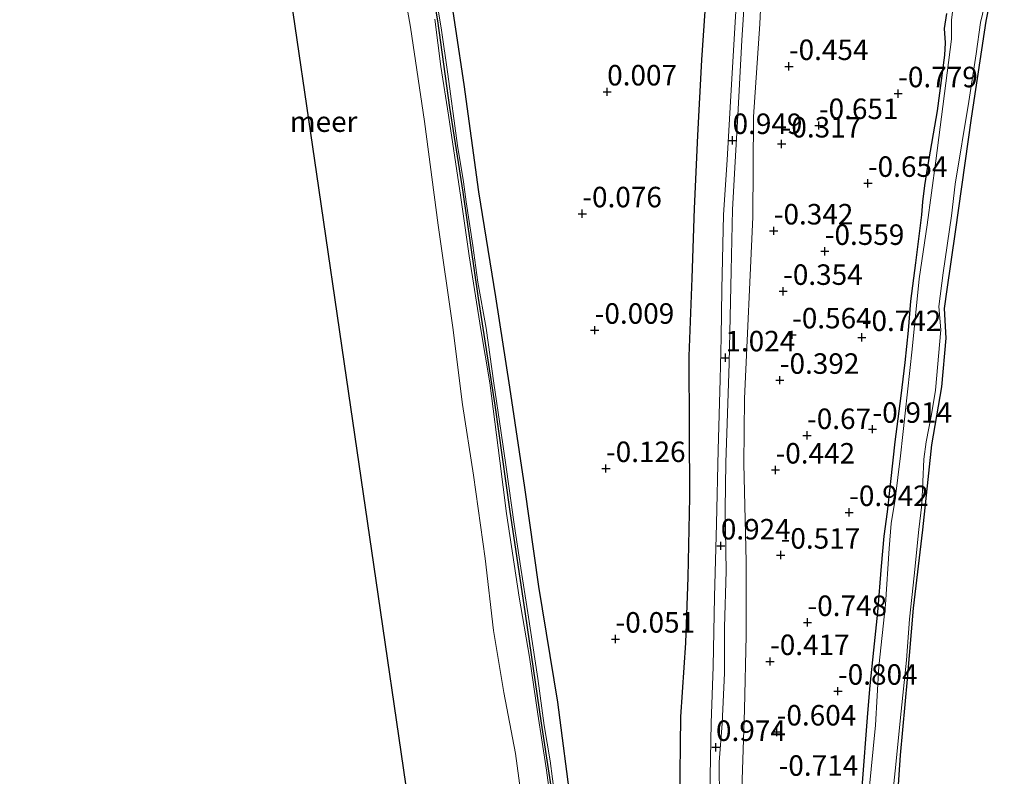
# Model space of a CAD drawing. Units: metres. Extents: x 169997 to 179558, y 537500 to 543750.
# Drawn here: x 173089 to 173209, y 540385 to 540478 of the extents above; entities that cross this region are included whole.
import ezdxf
from ezdxf.enums import TextEntityAlignment as Align

# ---------------------------------------------------------------- set-up
doc = ezdxf.new("R2010")
doc.units = ezdxf.units.M
doc.layers.get('0').update_dxf_attribs({"lineweight": 25})
for name, color, linetype, lineweight in [('B-ME-GW-HOOGTEPUNT-S-B1', 10, 'Continuous', 25), ('B-ME-GW-INSTEEKWATERGANG-L-B1', 10, 'Continuous', 25), ('B-ME-GW-KRUINLIJN-L-B1', 93, 'Continuous', 18), ('B-ME-GW-TEENLIJN-L-B1', 93, 'Continuous', 18), ('B-ME-IE-GRASLAND-GV-B6', 93, 'Continuous', 18), ('B-ME-IE-GRONDWERKLIJN-GROND_INGERICHT-GV-B6', 253, 'Continuous', 18), ('B-ME-IE-RIET-GV-B6', 10, 'Continuous', 25), ('B-ME-KG-KADASTRAAL-OPNAMEDTMGRENS-L-B1', 10, 'Continuous', 25), ('B-ME-OB-BEKLEDING-GV-B6', 253, 'Continuous', 18), ('B-ME-OB-WATERLIJN-L-B1', 133, 'OB-WATERLIJN', 18), ('B-ME-OG-WATER-GV-B6', 153, 'Continuous', 18), ('B-ME-VV-KRIBBEN-L-B1', 10, 'Continuous', 25)]:
    doc.layers.add(name, color=color, linetype=linetype, lineweight=lineweight)
doc.styles.add('NLCS-ISO', font='NLCS-ISO.TTF')
doc.linetypes.add('OB-WATERLIJN', pattern='A,10,[32,NLCS.SHX,S=2,R=0,X=0,Y=0],-12', length=22)

# ---------------------------------------------------------------- blocks, each defined once
blk = doc.blocks.new('hoogtepunt')
for p, q in [((-0.5, 0), (0.5, 0)), ((0, 0.5), (0, -0.5))]:
    blk.add_line(p, q)

msp = doc.modelspace()

# ---------------------------------------------------------------- linework, layer by layer
at = {"layer": 'B-ME-GW-INSTEEKWATERGANG-L-B1'}
for points in [[(173195.748, 540377.086, -1.241), (173196.514, 540387.905, -1.241), (173197.36, 540397.153, -1.241), (173198.085, 540405.81, -1.241), (173199.213, 540415.381, -1.241), (173200.319, 540425.734, -1.241), (173201.516, 540432.795, -1.241), (173202.071, 540438.739, -1.241), (173201.852, 540442.382, -1.241), (173202.188, 540444.664, -1.241), (173203.187, 540451.729, -1.241), (173205.143, 540465.561, -1.241), (173206.951, 540477.416, -1.241), (173209.153, 540488.36, -1.241)], [(173202.096, 540478.347, -1.207), (173201.834, 540476.52, -1.207), (173201.926, 540474.748, -1.174), (173201.856, 540473.243, -1.174), (173200.986, 540466.459, -1.079), (173199.793, 540459.686, -0.924), (173199.415, 540457.376, -0.91), (173199.173, 540455.382, -1.005), (173199.068, 540453.794, -1.005), (173198.333, 540447.941, -1.005), (173197.705, 540443.241, -1.072), (173197.431, 540439.662, -1.066), (173197.021, 540435.768, -1.052), (173196.523, 540431.71, -1.052), (173195.799, 540426.09, -1.005), (173195.292, 540421.275, -1.005), (173194.868, 540417.582, -1.066), (173194.478, 540414.588, -1.167), (173194.138, 540410.95, -1.093), (173193.698, 540405.308, -1.066), (173193.192, 540400.674, -0.998), (173192.76, 540396.404, -0.991), (173192.49, 540393.024, -0.951), (173191.798, 540383.998, -0.978)]]:
    msp.add_polyline3d(points, dxfattribs=at)
at = {"layer": 'B-ME-GW-KRUINLIJN-L-B1'}
for points in [[(173176.747, 540484.009, 0.984), (173176.356, 540477.272, 0.957), (173175.784, 540467.589, 0.917), (173175.358, 540460.497, 0.924), (173174.902, 540453.792, 0.957), (173174.71, 540444.736, 0.964), (173174.635, 540438.84, 0.964), (173174.5, 540433.714, 1.005), (173174.275, 540425.118, 0.924), (173174.055, 540416.104, 0.91), (173173.805, 540407.205, 0.89), (173173.657, 540398.72, 0.87), (173173.405, 540391.774, 0.87), (173173.124, 540376.662, 0.856)], [(173154.337, 540382.805, 1.14), (173153.762, 540387.189, 1.126), (173153.065, 540391.506, 1.126), (173152.295, 540397.249, 1.092), (173151.045, 540405.259, 1.092), (173150.216, 540410.707, 1.092), (173149.403, 540416.06, 1.038), (173148.425, 540423.003, 1.045), (173147.76, 540427.477, 1.045), (173146.903, 540433.237, 1.045), (173145.99, 540439.967, 1.045), (173144.942, 540445.586, 1.045), (173144.343, 540450.029, 1.045), (173143.548, 540455.379, 1.045), (173143.211, 540457.816, 1.045), (173142.496, 540462.227, 1.079), (173141.283, 540470.953, 1.059), (173140.506, 540476.571, 0.978), (173139.467, 540482.676, 1.065)], [(173177.646, 540482.651, 0.93), (173177.164, 540475.101, 0.984), (173176.673, 540465.908, 0.937), (173176.355, 540460.241, 0.897), (173176.005, 540454.418, 0.924), (173175.867, 540446.961, 0.924), (173175.607, 540435.695, 1.018), (173175.413, 540429.57, 0.964), (173175.191, 540423.576, 0.951), (173175.113, 540417.842, 0.951), (173175.256, 540410.346, 0.89), (173175.025, 540403.505, 0.897), (173175.027, 540397.899, 0.883), (173174.739, 540391.756, 0.843), (173174.4, 540387.052, 0.843), (173174.436, 540382.416, 0.87)], [(173139.71, 540477.636, 0.991), (173140.455, 540471.862, 1.072), (173141.391, 540465.959, 1.113), (173142.896, 540455.909, 1.086), (173143.895, 540448.8, 1.086), (173145.309, 540439.816, 1.086), (173146.406, 540433.284, 1.086), (173147.642, 540423.776, 1.086), (173148.472, 540417.352, 1.086), (173149.98, 540407.139, 1.133), (173151.263, 540399.827, 1.146), (173152.259, 540392.881, 1.14), (173153.318, 540386.067, 1.14), (173154.258, 540379.115, 1.16)]]:
    msp.add_polyline3d(points, dxfattribs=at)
at = {"layer": 'B-ME-GW-TEENLIJN-L-B1'}
for points in [[(173169.556, 540382.249, 0.073), (173169.678, 540392.566, 0.006), (173170.294, 540401.572, 0.026), (173170.569, 540409.615, 0.019), (173170.77, 540419.338, -0.021), (173170.726, 540427.591, -0.008), (173170.695, 540436.529, -0.008), (173171.072, 540446.053, -0.069), (173171.349, 540454.549, -0.028), (173171.745, 540463.454, -0.028), (173172.243, 540472.682, -0.021), (173173.33, 540488.734, 0.06)], [(173177.09, 540382.439, -0.084), (173177.461, 540393.446, 0.004), (173177.687, 540402.495, -0.044), (173177.691, 540411.516, 0.024), (173177.411, 540423.415, 0.118), (173177.457, 540431.397, 0.274), (173178.487, 540453.499, 0.064), (173178.586, 540465.755, 0.199), (173179.344, 540477.064, 0.199), (173179.827, 540487.38, 0.145)], [(173141.258, 540483.216, -0.021), (173143.285, 540469.679, -0.021), (173145.08, 540456.605, -0.021), (173147.144, 540443.783, -0.021), (173148.872, 540432.784, -0.021), (173150.674, 540420.54, -0.021), (173152.416, 540408.452, -0.021), (173154.713, 540394.372, -0.021), (173156.367, 540381.489, -0.008)]]:
    msp.add_polyline3d(points, dxfattribs=at)
at = {"layer": 'B-ME-IE-GRASLAND-GV-B6'}
for points in [[(173209.153, 540488.36, -1.241), (173206.951, 540477.416, -1.241), (173205.143, 540465.561, -1.241), (173203.187, 540451.729, -1.241), (173202.188, 540444.664, -1.241), (173201.852, 540442.382, -1.241), (173202.071, 540438.739, -1.241), (173201.516, 540432.795, -1.241), (173200.319, 540425.734, -1.241), (173199.213, 540415.381, -1.241), (173198.085, 540405.81, -1.241), (173197.36, 540397.153, -1.241), (173196.514, 540387.905, -1.241), (173195.748, 540377.086, -1.241)], [(173191.798, 540383.998, -0.978), (173192.49, 540393.024, -0.951), (173192.76, 540396.404, -0.991), (173193.192, 540400.674, -0.998), (173193.698, 540405.308, -1.066), (173194.138, 540410.95, -1.093), (173194.478, 540414.588, -1.167), (173194.868, 540417.582, -1.066), (173195.292, 540421.275, -1.005), (173195.799, 540426.09, -1.005), (173196.523, 540431.71, -1.052), (173197.021, 540435.768, -1.052), (173197.431, 540439.662, -1.066), (173197.705, 540443.241, -1.072), (173198.333, 540447.941, -1.005), (173199.068, 540453.794, -1.005), (173199.173, 540455.382, -1.005), (173199.415, 540457.376, -0.91), (173199.793, 540459.686, -0.924), (173200.986, 540466.459, -1.079), (173201.856, 540473.243, -1.174), (173201.926, 540474.748, -1.174), (173201.834, 540476.52, -1.207), (173202.096, 540478.347, -1.207)], [(173202.949, 540479.501, -1.423), (173202.711, 540477.524, -1.423), (173202.729, 540475.206, -1.423), (173200.784, 540460.36, -1.423), (173199.727, 540452.564, -1.423), (173198.774, 540445.996, -1.423), (173197.913, 540437.384, -1.423), (173196.491, 540424.401, -1.423), (173195.837, 540419.128, -1.423), (173195.377, 540416.148, -1.423), (173195.115, 540413.073, -1.423), (173194.651, 540406.243, -1.423), (173193.859, 540398.683, -1.423), (173193.457, 540391.533, -1.423), (173192.636, 540383.292, -1.423)], [(173195.29, 540380.512, -1.423), (173195.84, 540385.987, -1.423), (173196.59, 540393.248, -1.423), (173197.218, 540399.466, -1.423), (173197.6, 540404.469, -1.423), (173198.164, 540409.743, -1.423), (173198.718, 540415.416, -1.423), (173199.115, 540418.445, -1.423), (173199.339, 540424.004, -1.423), (173199.616, 540426.082, -1.423), (173200.278, 540429.437, -1.423), (173200.752, 540432.396, -1.423), (173201.398, 540439.768, -1.423), (173201.18, 540442.615, -1.423), (173201.705, 540446.721, -1.423), (173202.718, 540453.675, -1.423), (173203.177, 540457.542, -1.423), (173204.82, 540467.604, -1.423), (173205.709, 540473.409, -1.423), (173206.247, 540477.223, -1.423), (173206.719, 540479.279, -1.423)]]:
    msp.add_polyline3d(points, dxfattribs=at)
at = {"layer": 'B-ME-IE-GRONDWERKLIJN-GROND_INGERICHT-GV-B6'}
for points in [[(173169.556, 540382.249, 0.073), (173169.678, 540392.566, 0.006), (173170.294, 540401.572, 0.026), (173170.569, 540409.615, 0.019), (173170.77, 540419.338, -0.021), (173170.726, 540427.591, -0.008), (173170.695, 540436.529, -0.008), (173171.072, 540446.053, -0.069), (173171.349, 540454.549, -0.028), (173171.745, 540463.454, -0.028), (173172.243, 540472.682, -0.021), (173173.33, 540488.734, 0.06)], [(173177.09, 540382.439, -0.084), (173177.461, 540393.446, 0.004), (173177.687, 540402.495, -0.044), (173177.691, 540411.516, 0.024), (173177.411, 540423.415, 0.118), (173177.457, 540431.397, 0.274), (173178.487, 540453.499, 0.064), (173178.586, 540465.755, 0.199), (173179.344, 540477.064, 0.199), (173179.827, 540487.38, 0.145)], [(173179.827, 540487.38, 0.145), (173179.344, 540477.064, 0.199), (173178.586, 540465.755, 0.199), (173178.487, 540453.499, 0.064), (173177.457, 540431.397, 0.274), (173177.411, 540423.415, 0.118), (173177.691, 540411.516, 0.024), (173177.687, 540402.495, -0.044), (173177.461, 540393.446, 0.004), (173177.09, 540382.439, -0.084)], [(173173.124, 540376.662, 0.856), (173173.405, 540391.774, 0.87), (173173.657, 540398.72, 0.87), (173173.805, 540407.205, 0.89), (173174.055, 540416.104, 0.91), (173174.275, 540425.118, 0.924), (173174.5, 540433.714, 1.005), (173174.635, 540438.84, 0.964), (173174.71, 540444.736, 0.964), (173174.902, 540453.792, 0.957), (173175.358, 540460.497, 0.924), (173175.784, 540467.589, 0.917), (173176.356, 540477.272, 0.957), (173176.747, 540484.009, 0.984)], [(173176.747, 540484.009, 0.984), (173176.356, 540477.272, 0.957), (173175.784, 540467.589, 0.917), (173175.358, 540460.497, 0.924), (173174.902, 540453.792, 0.957), (173174.71, 540444.736, 0.964), (173174.635, 540438.84, 0.964), (173174.5, 540433.714, 1.005), (173174.275, 540425.118, 0.924), (173174.055, 540416.104, 0.91), (173173.805, 540407.205, 0.89), (173173.657, 540398.72, 0.87), (173173.405, 540391.774, 0.87), (173173.124, 540376.662, 0.856)], [(173174.436, 540382.416, 0.87), (173174.4, 540387.052, 0.843), (173174.739, 540391.756, 0.843), (173175.027, 540397.899, 0.883), (173175.025, 540403.505, 0.897), (173175.256, 540410.346, 0.89), (173175.113, 540417.842, 0.951), (173175.191, 540423.576, 0.951), (173175.413, 540429.57, 0.964), (173175.607, 540435.695, 1.018), (173175.867, 540446.961, 0.924), (173176.005, 540454.418, 0.924), (173176.355, 540460.241, 0.897), (173176.673, 540465.908, 0.937), (173177.164, 540475.101, 0.984), (173177.646, 540482.651, 0.93)], [(173177.646, 540482.651, 0.93), (173177.164, 540475.101, 0.984), (173176.673, 540465.908, 0.937), (173176.355, 540460.241, 0.897), (173176.005, 540454.418, 0.924), (173175.867, 540446.961, 0.924), (173175.607, 540435.695, 1.018), (173175.413, 540429.57, 0.964), (173175.191, 540423.576, 0.951), (173175.113, 540417.842, 0.951), (173175.256, 540410.346, 0.89), (173175.025, 540403.505, 0.897), (173175.027, 540397.899, 0.883), (173174.739, 540391.756, 0.843), (173174.4, 540387.052, 0.843), (173174.436, 540382.416, 0.87)], [(173202.096, 540478.347, -1.207), (173201.834, 540476.52, -1.207), (173201.926, 540474.748, -1.174), (173201.856, 540473.243, -1.174), (173200.986, 540466.459, -1.079), (173199.793, 540459.686, -0.924), (173199.415, 540457.376, -0.91), (173199.173, 540455.382, -1.005), (173199.068, 540453.794, -1.005), (173198.333, 540447.941, -1.005), (173197.705, 540443.241, -1.072), (173197.431, 540439.662, -1.066), (173197.021, 540435.768, -1.052), (173196.523, 540431.71, -1.052), (173195.799, 540426.09, -1.005), (173195.292, 540421.275, -1.005), (173194.868, 540417.582, -1.066), (173194.478, 540414.588, -1.167), (173194.138, 540410.95, -1.093), (173193.698, 540405.308, -1.066), (173193.192, 540400.674, -0.998), (173192.76, 540396.404, -0.991), (173192.49, 540393.024, -0.951), (173191.798, 540383.998, -0.978)]]:
    msp.add_polyline3d(points, dxfattribs=at)
at = {"layer": 'B-ME-IE-RIET-GV-B6'}
for points in [[(173173.33, 540488.734, 0.06), (173172.243, 540472.682, -0.021), (173171.745, 540463.454, -0.028), (173171.349, 540454.549, -0.028), (173171.072, 540446.053, -0.069), (173170.695, 540436.529, -0.008), (173170.726, 540427.591, -0.008), (173170.77, 540419.338, -0.021), (173170.569, 540409.615, 0.019), (173170.294, 540401.572, 0.026), (173169.678, 540392.566, 0.006), (173169.556, 540382.249, 0.073), (173167.736, 540382.546, -0.042), (173166.494, 540371.528, -0.05), (173157.661, 540371.747, -0.016), (173156.367, 540381.489, -0.008), (173154.713, 540394.372, -0.021), (173152.416, 540408.452, -0.021), (173150.674, 540420.54, -0.021), (173148.872, 540432.784, -0.021), (173147.144, 540443.783, -0.021), (173145.08, 540456.605, -0.021), (173143.285, 540469.679, -0.021), (173141.258, 540483.216, -0.021)], [(173195.748, 540377.086, -1.241), (173196.514, 540387.905, -1.241), (173197.36, 540397.153, -1.241), (173198.085, 540405.81, -1.241), (173199.213, 540415.381, -1.241), (173200.319, 540425.734, -1.241), (173201.516, 540432.795, -1.241), (173202.071, 540438.739, -1.241), (173201.852, 540442.382, -1.241), (173202.188, 540444.664, -1.241), (173203.187, 540451.729, -1.241), (173205.143, 540465.561, -1.241), (173206.951, 540477.416, -1.241), (173209.153, 540488.36, -1.241)]]:
    msp.add_polyline3d(points, dxfattribs=at)
at = {"layer": 'B-ME-KG-KADASTRAAL-OPNAMEDTMGRENS-L-B1'}
msp.add_polyline3d([(173089.099, 540706.479, -0.35), (173092.718, 540681.704, -0.35), (173096.337, 540656.929, -0.35), (173099.956, 540632.155, -0.35), (173103.574, 540607.38, -0.35), (173107.193, 540582.605, -0.35), (173110.812, 540557.83, -0.35), (173114.431, 540533.056, -0.35), (173118.05, 540508.281, -0.35), (173121.668, 540483.506, -0.35), (173125.287, 540458.732, -0.35), (173128.906, 540433.957, -0.35), (173132.525, 540409.182, -0.35), (173136.143, 540384.407, -0.35), (173139.762, 540359.633, -0.35), (173143.381, 540334.858, -0.35), (173147, 540310.083, -0.35), (173146.698, 540289.292, -0.35)], dxfattribs=at)
at = {"layer": 'B-ME-OB-BEKLEDING-GV-B6'}
for points in [[(173150.761, 540379.053, -0.35), (173149.559, 540388.102, -0.35), (173148.141, 540395.549, -0.35), (173146.865, 540403.076, -0.35), (173145.85, 540411.888, -0.35), (173144.418, 540422.032, -0.35), (173143.094, 540430.654, -0.35), (173141.924, 540440.04, -0.35), (173140.134, 540452.516, -0.35), (173138.452, 540465.17, -0.35), (173136.732, 540476.656, -0.35), (173134.703, 540488.223, -0.35)], [(173141.258, 540483.216, -0.021), (173143.285, 540469.679, -0.021), (173145.08, 540456.605, -0.021), (173147.144, 540443.783, -0.021), (173148.872, 540432.784, -0.021), (173150.674, 540420.54, -0.021), (173152.416, 540408.452, -0.021), (173154.713, 540394.372, -0.021), (173156.367, 540381.489, -0.008)], [(173154.337, 540382.805, 1.14), (173153.762, 540387.189, 1.126), (173153.065, 540391.506, 1.126), (173152.295, 540397.249, 1.092), (173151.045, 540405.259, 1.092), (173150.216, 540410.707, 1.092), (173149.403, 540416.06, 1.038), (173148.425, 540423.003, 1.045), (173147.76, 540427.477, 1.045), (173146.903, 540433.237, 1.045), (173145.99, 540439.967, 1.045), (173144.942, 540445.586, 1.045), (173144.343, 540450.029, 1.045), (173143.548, 540455.379, 1.045), (173143.211, 540457.816, 1.045), (173142.496, 540462.227, 1.079), (173141.283, 540470.953, 1.059), (173140.506, 540476.571, 0.978), (173139.467, 540482.676, 1.065)], [(173139.467, 540482.676, 1.065), (173140.506, 540476.571, 0.978), (173141.283, 540470.953, 1.059), (173142.496, 540462.227, 1.079), (173143.211, 540457.816, 1.045), (173143.548, 540455.379, 1.045), (173144.343, 540450.029, 1.045), (173144.942, 540445.586, 1.045), (173145.99, 540439.967, 1.045), (173146.903, 540433.237, 1.045), (173147.76, 540427.477, 1.045), (173148.425, 540423.003, 1.045), (173149.403, 540416.06, 1.038), (173150.216, 540410.707, 1.092), (173151.045, 540405.259, 1.092), (173152.295, 540397.249, 1.092), (173153.065, 540391.506, 1.126), (173153.762, 540387.189, 1.126), (173154.337, 540382.805, 1.14)], [(173139.71, 540477.636, 0.991), (173140.455, 540471.862, 1.072), (173141.391, 540465.959, 1.113), (173142.896, 540455.909, 1.086), (173143.895, 540448.8, 1.086), (173145.309, 540439.816, 1.086), (173146.406, 540433.284, 1.086), (173147.642, 540423.776, 1.086), (173148.472, 540417.352, 1.086), (173149.98, 540407.139, 1.133), (173151.263, 540399.827, 1.146), (173152.259, 540392.881, 1.14), (173153.318, 540386.067, 1.14), (173154.258, 540379.115, 1.16)], [(173154.258, 540379.115, 1.16), (173153.318, 540386.067, 1.14), (173152.259, 540392.881, 1.14), (173151.263, 540399.827, 1.146), (173149.98, 540407.139, 1.133), (173148.472, 540417.352, 1.086), (173147.642, 540423.776, 1.086), (173146.406, 540433.284, 1.086), (173145.309, 540439.816, 1.086), (173143.895, 540448.8, 1.086), (173142.896, 540455.909, 1.086), (173141.391, 540465.959, 1.113), (173140.455, 540471.862, 1.072), (173139.71, 540477.636, 0.991)]]:
    msp.add_polyline3d(points, dxfattribs=at)
at = {"layer": 'B-ME-OB-WATERLIJN-L-B1'}
msp.add_polyline3d([(173134.703, 540488.223, -0.35), (173136.732, 540476.656, -0.35), (173138.452, 540465.17, -0.35), (173140.134, 540452.516, -0.35), (173141.924, 540440.04, -0.35), (173143.094, 540430.654, -0.35), (173144.418, 540422.032, -0.35), (173145.85, 540411.888, -0.35), (173146.865, 540403.076, -0.35), (173148.141, 540395.549, -0.35), (173149.559, 540388.102, -0.35), (173150.761, 540379.053, -0.35)], dxfattribs=at)
at = {"layer": 'B-ME-OG-WATER-GV-B6'}
for points in [[(173146.698, 540289.292, -0.35), (173147, 540310.083, -0.35), (173143.381, 540334.858, -0.35), (173139.762, 540359.633, -0.35), (173136.143, 540384.407, -0.35), (173132.525, 540409.182, -0.35), (173128.906, 540433.957, -0.35), (173125.287, 540458.732, -0.35), (173121.668, 540483.506, -0.35), (173118.05, 540508.281, -0.35), (173114.431, 540533.056, -0.35), (173110.812, 540557.83, -0.35), (173107.193, 540582.605, -0.35), (173103.574, 540607.38, -0.35), (173099.956, 540632.155, -0.35), (173096.337, 540656.929, -0.35), (173092.718, 540681.704, -0.35), (173089.099, 540706.479, -0.35)], [(173134.703, 540488.223, -0.35), (173136.732, 540476.656, -0.35), (173138.452, 540465.17, -0.35), (173140.134, 540452.516, -0.35), (173141.924, 540440.04, -0.35), (173143.094, 540430.654, -0.35), (173144.418, 540422.032, -0.35), (173145.85, 540411.888, -0.35), (173146.865, 540403.076, -0.35), (173148.141, 540395.549, -0.35), (173149.559, 540388.102, -0.35), (173150.761, 540379.053, -0.35)], [(173192.636, 540383.292, -1.423), (173193.457, 540391.533, -1.423), (173193.859, 540398.683, -1.423), (173194.651, 540406.243, -1.423), (173195.115, 540413.073, -1.423), (173195.377, 540416.148, -1.423), (173195.837, 540419.128, -1.423), (173196.491, 540424.401, -1.423), (173197.913, 540437.384, -1.423), (173198.774, 540445.996, -1.423), (173199.727, 540452.564, -1.423), (173200.784, 540460.36, -1.423), (173202.729, 540475.206, -1.423), (173202.711, 540477.524, -1.423), (173202.949, 540479.501, -1.423)], [(173206.719, 540479.279, -1.423), (173206.247, 540477.223, -1.423), (173205.709, 540473.409, -1.423), (173204.82, 540467.604, -1.423), (173203.177, 540457.542, -1.423), (173202.718, 540453.675, -1.423), (173201.705, 540446.721, -1.423), (173201.18, 540442.615, -1.423), (173201.398, 540439.768, -1.423), (173200.752, 540432.396, -1.423), (173200.278, 540429.437, -1.423), (173199.616, 540426.082, -1.423), (173199.339, 540424.004, -1.423), (173199.115, 540418.445, -1.423), (173198.718, 540415.416, -1.423), (173198.164, 540409.743, -1.423), (173197.6, 540404.469, -1.423), (173197.218, 540399.466, -1.423), (173196.59, 540393.248, -1.423), (173195.84, 540385.987, -1.423), (173195.29, 540380.512, -1.423)]]:
    msp.add_polyline3d(points, dxfattribs=at)
at = {"layer": 'B-ME-VV-KRIBBEN-L-B1'}
msp.add_polyline3d([(173138.142, 540488.866, 1.116), (173140.05, 540477.435, 1.09), (173141.524, 540466.875, 1.153), (173143.121, 540456.558, 1.122), (173145.02, 540443.639, 1.137), (173147.013, 540430.579, 1.132), (173148.814, 540417.9, 1.122), (173150.742, 540405.121, 1.158), (173152.678, 540391.779, 1.158), (173154.62, 540379.072, 1.185), (173156.091, 540369.22, 1.258), (173157.434, 540360.421, 1.232), (173159.223, 540348.526, 1.237), (173161.184, 540333.982, 1.148), (173161.442, 540332.229, 1.137)], dxfattribs=at)

# ---------------------------------------------------------------- block references
at = {"layer": 'B-ME-GW-HOOGTEPUNT-S-B1', "rotation": 90}
for p in [(173182.89, 540471.884, -0.454), (173182.89, 540471.884, -0.454), (173160.729, 540468.78, 0.007), (173160.729, 540468.78, 0.007), (173196.215, 540468.563, -0.779), (173196.215, 540468.563, -0.779), (173186.546, 540464.686, -0.651), (173186.546, 540464.686, -0.651), (173176.021, 540462.863, 0.949), (173176.021, 540462.863, 0.949), (173182.004, 540462.434, -0.317), (173182.004, 540462.434, -0.317), (173192.525, 540457.635, -0.654), (173192.525, 540457.635, -0.654), (173157.699, 540453.923, -0.076), (173157.699, 540453.923, -0.076), (173181.042, 540451.829, -0.342), (173181.042, 540451.829, -0.342), (173187.262, 540449.335, -0.559), (173187.262, 540449.335, -0.559), (173182.185, 540444.461, -0.354), (173182.185, 540444.461, -0.354), (173159.208, 540439.721, -0.009), (173159.208, 540439.721, -0.009), (173183.274, 540439.158, -0.564), (173183.274, 540439.158, -0.564), (173191.774, 540438.835, -0.742), (173191.774, 540438.835, -0.742), (173175.144, 540436.354, 1.024), (173175.144, 540436.354, 1.024), (173181.782, 540433.615, -0.392), (173181.782, 540433.615, -0.392), (173193.08, 540427.641, -0.914), (173193.08, 540427.641, -0.914), (173185.1, 540426.882, -0.67), (173185.1, 540426.882, -0.67), (173160.587, 540422.856, -0.126), (173160.587, 540422.856, -0.126), (173181.261, 540422.672, -0.442), (173181.261, 540422.672, -0.442), (173190.238, 540417.493, -0.942), (173190.238, 540417.493, -0.942), (173174.586, 540413.414, 0.924), (173174.586, 540413.414, 0.924), (173181.885, 540412.291, -0.517), (173181.885, 540412.291, -0.517), (173185.157, 540404.08, -0.748), (173185.157, 540404.08, -0.748), (173161.751, 540402.051, -0.051), (173161.751, 540402.051, -0.051), (173180.591, 540399.316, -0.417), (173180.591, 540399.316, -0.417), (173188.875, 540395.7, -0.804), (173188.875, 540395.7, -0.804), (173181.4, 540390.725, -0.604), (173181.4, 540390.725, -0.604), (173173.999, 540388.845, 0.974), (173173.999, 540388.845, 0.974)]:
    msp.add_blockref('hoogtepunt', p, dxfattribs=at)

# ---------------------------------------------------------------- texts
at = {"layer": 'B-ME-GW-HOOGTEPUNT-S-B1', "ltscale": 0.2, "style": 'NLCS-ISO'}
for s, p in [('-0.454', (173182.89, 540471.884, -0.454)), ('-0.454', (173182.89, 540471.884, -0.454)), ('0.007', (173160.729, 540468.78, 0.007)), ('0.007', (173160.729, 540468.78, 0.007)), ('-0.779', (173196.215, 540468.563, -0.779)), ('-0.779', (173196.215, 540468.563, -0.779)), ('-0.651', (173186.546, 540464.686, -0.651)), ('-0.651', (173186.546, 540464.686, -0.651)), ('0.949', (173176.021, 540462.863, 0.949)), ('0.949', (173176.021, 540462.863, 0.949)), ('-0.317', (173182.004, 540462.434, -0.317)), ('-0.317', (173182.004, 540462.434, -0.317)), ('-0.654', (173192.525, 540457.635, -0.654)), ('-0.654', (173192.525, 540457.635, -0.654)), ('-0.076', (173157.699, 540453.923, -0.076)), ('-0.076', (173157.699, 540453.923, -0.076)), ('-0.342', (173181.042, 540451.829, -0.342)), ('-0.342', (173181.042, 540451.829, -0.342)), ('-0.559', (173187.262, 540449.335, -0.559)), ('-0.559', (173187.262, 540449.335, -0.559)), ('-0.354', (173182.185, 540444.461, -0.354)), ('-0.354', (173182.185, 540444.461, -0.354)), ('-0.009', (173159.208, 540439.721, -0.009)), ('-0.009', (173159.208, 540439.721, -0.009)), ('-0.564', (173183.274, 540439.158, -0.564)), ('-0.564', (173183.274, 540439.158, -0.564)), ('-0.742', (173191.774, 540438.835, -0.742)), ('-0.742', (173191.774, 540438.835, -0.742)), ('1.024', (173175.144, 540436.354, 1.024)), ('1.024', (173175.144, 540436.354, 1.024)), ('-0.392', (173181.782, 540433.615, -0.392)), ('-0.392', (173181.782, 540433.615, -0.392)), ('-0.914', (173193.08, 540427.641, -0.914)), ('-0.914', (173193.08, 540427.641, -0.914)), ('-0.67', (173185.1, 540426.882, -0.67)), ('-0.67', (173185.1, 540426.882, -0.67)), ('-0.126', (173160.587, 540422.856, -0.126)), ('-0.126', (173160.587, 540422.856, -0.126)), ('-0.442', (173181.261, 540422.672, -0.442)), ('-0.442', (173181.261, 540422.672, -0.442)), ('-0.942', (173190.238, 540417.493, -0.942)), ('-0.942', (173190.238, 540417.493, -0.942)), ('0.924', (173174.586, 540413.414, 0.924)), ('0.924', (173174.586, 540413.414, 0.924)), ('-0.517', (173181.885, 540412.291, -0.517)), ('-0.517', (173181.885, 540412.291, -0.517)), ('-0.748', (173185.157, 540404.08, -0.748)), ('-0.748', (173185.157, 540404.08, -0.748)), ('-0.051', (173161.751, 540402.051, -0.051)), ('-0.051', (173161.751, 540402.051, -0.051)), ('-0.417', (173180.591, 540399.316, -0.417)), ('-0.417', (173180.591, 540399.316, -0.417)), ('-0.804', (173188.875, 540395.7, -0.804)), ('-0.804', (173188.875, 540395.7, -0.804)), ('-0.604', (173181.4, 540390.725, -0.604)), ('-0.604', (173181.4, 540390.725, -0.604)), ('0.974', (173173.999, 540388.845, 0.974)), ('0.974', (173173.999, 540388.845, 0.974)), ('-0.714', (173181.636, 540384.591, -0.714)), ('-0.714', (173181.636, 540384.591, -0.714))]:
    msp.add_text(s, height=2.5, dxfattribs=at).set_placement(p, align=Align.BOTTOM_LEFT)
at = {"layer": 'B-ME-OG-WATER-GV-B6', "ltscale": 0.2, "style": 'NLCS-ISO'}
msp.add_text('meer', height=2.5, dxfattribs=at).set_placement((173126.1508, 540465.15), align=Align.MIDDLE_CENTER)

doc.saveas('drawing.dxf')
